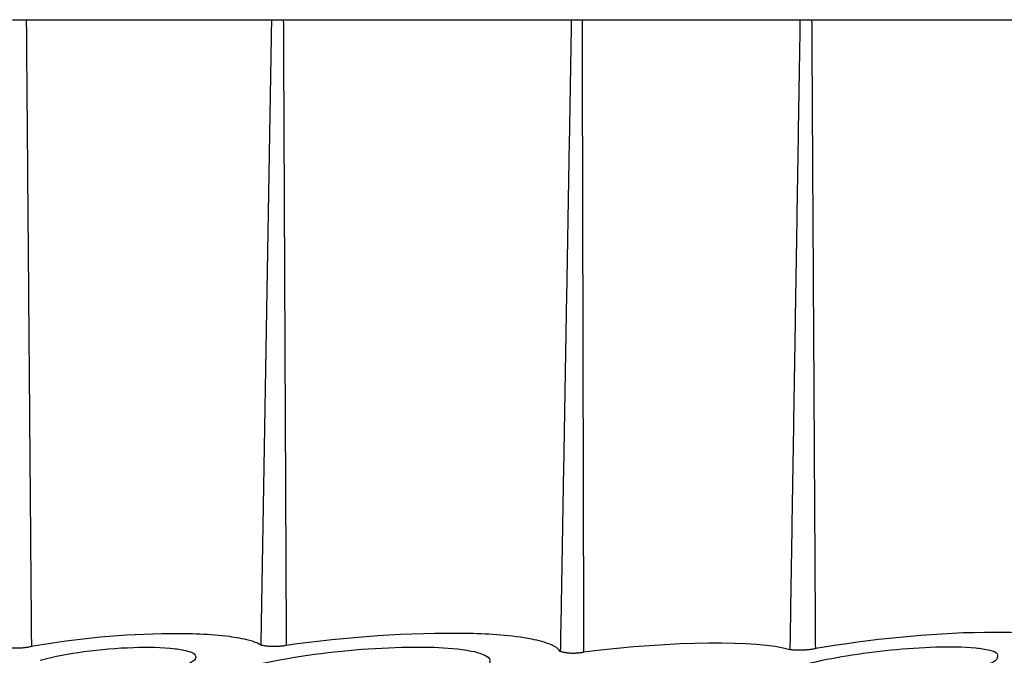
# Model space of a CAD drawing. Units: millimetres. Extents: x 0 to 1375, y 0 to 1365.
# Drawn here: x 1219 to 1267, y 873 to 904 of the extents above; entities that cross this region are included whole.
import ezdxf

# ---------------------------------------------------------------- set-up
doc = ezdxf.new("R2010")
doc.units = ezdxf.units.MM
doc.header["$MEASUREMENT"] = 0
doc.layers.add('Predefinito', color=7, linetype='Continuous')

msp = doc.modelspace()

# ---------------------------------------------------------------- linework, layer by layer
at = {"layer": 'Predefinito'}
for points, weights in [([(1218.797, 904.072), (1219.137, 904.057), (1219.478, 904.072)], [1, 0.999064249025, 1]), ([(1219.478, 904.072), (1225.471, 904.072), (1231.464, 904.072)], [1, 0.999999999402, 1]), ([(1231.477, 904.072), (1231.755, 904.072), (1232.033, 904.072)], [1, 0.999999999489, 1]), ([(1232.058, 904.072), (1239.104, 904.072), (1246.151, 904.072)], [1, 0.999999999072, 1]), ([(1246.151, 904.072), (1246.414, 904.072), (1246.677, 904.072)], [1, 0.999999999169, 1]), ([(1246.69, 904.072), (1252.016, 904.072), (1257.342, 904.072)], [1, 0.999999999655, 1]), ([(1257.342, 904.072), (1257.635, 904.072), (1257.929, 904.072)], [1, 0.999999999668, 1]), ([(1257.929, 904.072), (1264.492, 904.071), (1271.056, 904.072)], [1, 0.999999998929, 1]), ([(1219.729, 873.392), (1218.998, 873.216), (1218.27, 873.401)], [1, 0.970777166511, 1]), ([(1232.199, 873.445), (1231.578, 873.326), (1230.961, 873.459)], [1, 0.979870653915, 1]), ([(1246.75, 873.113), (1246.177, 872.987), (1245.613, 873.148)], [1, 0.969567305533, 1]), ([(1258.109, 873.29), (1257.481, 873.161), (1256.846, 873.24)], [1, 0.986918015415, 1])]:
    msp.add_rational_spline(points, weights, degree=2, dxfattribs=at)
for points, degree in [([(1219.478, 904.072), (1219.603, 888.732), (1219.729, 873.392)], 2), ([(1231.477, 904.072), (1231.217, 888.767), (1230.957, 873.461)], 2), ([(1232.058, 904.072), (1232.129, 888.758), (1232.199, 873.445)], 2), ([(1246.151, 904.072), (1245.882, 888.61), (1245.613, 873.148)], 2), ([(1246.677, 904.072), (1246.714, 888.592), (1246.75, 873.113)], 2), ([(1257.342, 904.072), (1257.094, 888.656), (1256.846, 873.24)], 2), ([(1258.109, 873.29), (1258.019, 888.681), (1257.929, 904.072)], 2), ([(1256.846, 873.24), (1255.245, 873.693), (1251.186, 873.679), (1246.75, 873.113)], 3)]:
    msp.add_open_spline(points, degree=degree, dxfattribs=at)
for points, knots in [([(1245.613, 873.148), (1245.51, 873.309), (1245.049, 873.564), (1243.542, 873.928), (1239.186, 874.179), (1235.167, 873.849), (1232.199, 873.445)], [0, 0, 0, 0, 0.555735, 1.555556, 4.628465, 13.616724, 13.616724, 13.616724, 13.616724]), ([(1270.521, 873.407), (1270.459, 873.562), (1270.052, 873.783), (1268.638, 874.071), (1264.582, 874.152), (1260.839, 873.744), (1258.109, 873.29)], [0, 0, 0, 0, 0.474786, 1.348725, 4.312347, 12.616592, 12.616592, 12.616592, 12.616592]), ([(1230.957, 873.461), (1230.786, 873.572), (1230.279, 873.747), (1228.79, 873.993), (1225.211, 874.091), (1221.97, 873.783), (1219.729, 873.392)], [0, 0, 0, 0, 0.607304, 1.60232, 4.511222, 11.337381, 11.337381, 11.337381, 11.337381]), ([(1220.165, 872.719), (1220.862, 872.919), (1222.384, 873.197), (1224.59, 873.378), (1226.333, 873.371), (1227.335, 873.2), (1227.746, 873.05), (1227.796, 872.79), (1227.401, 872.509), (1227.066, 872.401), (1226.76, 872.307)], [0, 0, 0, 0, 2.177773, 4.618581, 6.660563, 7.360434, 7.710801, 7.869985, 8.097203, 9.020397, 9.020397, 9.020397, 9.020397]), ([(1229.104, 870.83), (1228.88, 870.866), (1228.611, 870.952), (1228.144, 871.143), (1228.148, 871.525), (1228.729, 871.909), (1229.889, 872.326), (1232.703, 872.959), (1235.968, 873.323), (1239.198, 873.401), (1240.661, 873.285), (1241.257, 873.174)], [0, 0, 0, 0, 0.621952, 1.014039, 1.280334, 1.653924, 3.015072, 4.991163, 10.286027, 12.85798, 14.676887, 14.676887, 14.676887, 14.676887]), ([(1241.257, 873.174), (1241.472, 873.136), (1241.724, 873.055), (1242.184, 872.862), (1242.164, 872.484), (1241.577, 872.092), (1240.403, 871.677), (1237.571, 871.045), (1234.317, 870.687), (1231.114, 870.613), (1229.684, 870.725), (1229.104, 870.83)], [0, 0, 0, 0, 0.590397, 0.976876, 1.241449, 1.613937, 3.020189, 4.98779, 10.299768, 12.825303, 14.592895, 14.592895, 14.592895, 14.592895]), ([(1256.323, 872.131), (1256.773, 872.311), (1257.861, 872.623), (1260.425, 873.109), (1263.169, 873.392), (1265.552, 873.393), (1266.509, 873.253), (1267.062, 873.099), (1266.971, 872.616), (1266.534, 872.541), (1266.384, 872.438)], [0, 0, 0, 0, 1.448887, 3.401344, 7.79915, 9.764684, 10.455405, 10.840968, 11.169699, 11.820511, 11.820511, 11.820511, 11.820511])]:
    msp.add_open_spline(points, degree=3, knots=knots, dxfattribs=at)

doc.saveas('drawing.dxf')
